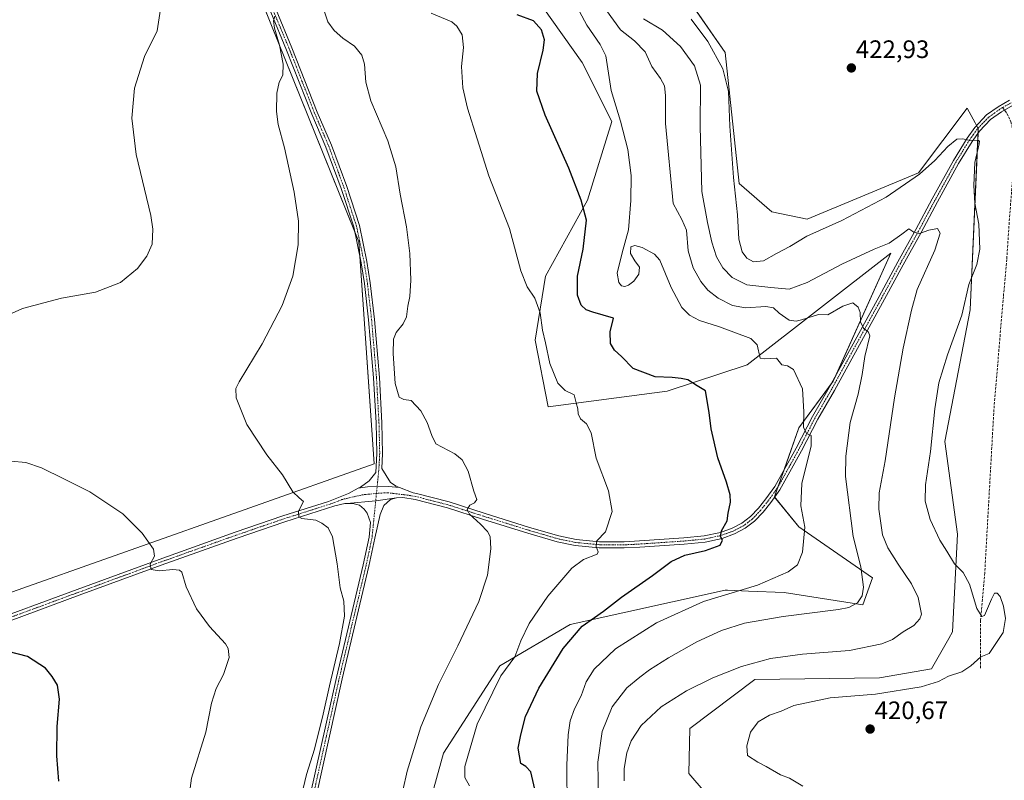
# Model space of a CAD drawing. Units: metres. Extents: x 604549 to 608022, y 4694516 to 4696881.
# Drawn here: x 604940 to 605330, y 4696177 to 4696479 of the extents above; entities that cross this region are included whole.
import ezdxf
from ezdxf.enums import TextEntityAlignment as Align

# ---------------------------------------------------------------- set-up
doc = ezdxf.new("R2010")
doc.units = ezdxf.units.M
doc.header["$MEASUREMENT"] = 0
doc.linetypes.add('TRAZO_Y_PUNTO', pattern=[1, 0.5, -0.25, 0, -0.25])
doc.linetypes.add('TRAZOSX2', pattern=[1.5, 1, -0.5])
for name, color, linetype, lineweight in [('Carátula', 7, 'Continuous', 5), ('Cultivos herbáceos CxS', 92, 'Continuous', 0), ('Curva de nivel maestra', 36, 'Continuous', 30), ('Curva de nivel normal', 36, 'Continuous', 0), ('Pastizal CxS', 92, 'Continuous', 0), ('Pista no pavimentada', 254, 'Continuous', 13), ('Pista no pavimentada Cxs', 254, 'Continuous', 0), ('Pista pavimentada eje', 135, 'TRAZO_Y_PUNTO', 0), ('Punto de cota en terreno', 7, 'Continuous', 0), ('Rótulo de punto de cota en terreno', 19, 'Continuous', 0), ('Senda', 19, 'TRAZOSX2', 0)]:
    doc.layers.add(name, color=color, linetype=linetype, lineweight=lineweight)
doc.styles.add('Arial', font='txt', dxfattribs={"height": 0.2})

# ---------------------------------------------------------------- blocks, each defined once
blk = doc.blocks.new('*U153')
at = {"layer": 'Pastizal CxS', "color": 92, "linetype": 'Continuous', "lineweight": 0}
for points in [[(605193.21, 4696503.69, 421.5), (605219.54, 4696465.64, 420.63), (605225.18, 4696413.69, 420.51), (605238.06, 4696402.45, 421.64), (605252.07, 4696399.48, 420.94), (605296.26, 4696417.92, 420.05), (605315.56, 4696443.61, 421.13), (605318.74, 4696437.71, 420.67), (605319.99, 4696435.39, 420.44), (605316.77, 4696363.61, 420.31), (605306.76, 4696311.38, 420.75), (605311.76, 4696274.62, 420.73), (605309.81, 4696235.86, 417.64), (605308.28, 4696233.16, 417.72), (605301.46, 4696221.16, 418.82), (605280.86, 4696217.64, 418.17), (605231.33, 4696216.91, 416.78), (605205.58, 4696197.48, 418.64), (605205.22, 4696179.69, 419.2), (605218.15, 4696164.64, 418.29)], [(605088.64, 4696118.26, 392.75), (605107.91, 4696187.77, 392.31), (605130.26, 4696222.4, 394.15), (605158.09, 4696238.73, 398.48), (605219.53, 4696252.39, 404.27), (605220.46, 4696252.35, 404.37), (605228.86, 4696252, 405.22), (605242.94, 4696251.41, 406.55), (605274.15, 4696246.53, 410.25), (605278.05, 4696257.26, 410.77), (605248.84, 4696277.5, 404.3), (605239.13, 4696289.42, 402.22), (605248.79, 4696316.78, 404.39), (605262.45, 4696335.32, 407.27), (605285.31, 4696386, 413.69), (605228.31, 4696341.72, 403.14), (605196.57, 4696331.34, 398.71), (605149.32, 4696325.14, 393.9), (605144.19, 4696351.52, 394.62), (605148.25, 4696376.99, 396.01), (605164.94, 4696407.08, 400.28), (605174.63, 4696438.35, 403.98), (605162.85, 4696461.67, 402.6), (605147.27, 4696483.67, 401.1)]]:
    blk.add_polyline3d(points, dxfattribs=at)
blk = doc.blocks.new('*U159')
at = {"layer": 'Cultivos herbáceos CxS', "color": 92, "linetype": 'Continuous', "lineweight": 0}
blk.add_polyline3d([(604924.7, 4696818.12, 379.89), (604964.5, 4696621.9, 374.84), (604990.57, 4696658.95, 376.7), (605009.78, 4696553.29, 379.54), (605011.59, 4696547.76, 379.78), (605018.97, 4696530.79, 381.46), (605025.06, 4696525.57, 382.21), (605027.23, 4696516.97, 382.87), (605033.27, 4696492.29, 383.8), (605074.26, 4696390.57, 387.48), (605080.33, 4696302.51, 388.01), (604784.27, 4696197.76, 366.51), (604712.92, 4696193.21, 363.23), (604652.19, 4696200.8, 361.05), (604617.27, 4696234.2, 360.16), (604566.5, 4696243.65, 359.08), (604558.4, 4696785.02, 362.9), (604581.66, 4696804.41, 363.77), (604607.23, 4696829.97, 365.07), (604926.6, 4696834.83, 380.72), (604926.08, 4696831.84, 380.58), (604924.7, 4696818.12, 379.89)], close=True, dxfattribs=at)
blk = doc.blocks.new('*U160')
at = {"layer": 'Cultivos herbáceos CxS', "color": 92, "linetype": 'Continuous', "lineweight": 0}
blk.add_polyline3d([(605218.15, 4696164.64, 418.29), (605205.22, 4696179.69, 419.2), (605205.58, 4696197.48, 418.64), (605231.33, 4696216.91, 416.78), (605280.86, 4696217.64, 418.17), (605301.46, 4696221.16, 418.82), (605308.28, 4696233.16, 417.72), (605309.81, 4696235.86, 417.64), (605311.76, 4696274.62, 420.73), (605306.76, 4696311.38, 420.75), (605316.77, 4696363.61, 420.31), (605319.99, 4696435.39, 420.44), (605318.74, 4696437.71, 420.67), (605315.56, 4696443.61, 421.13), (605296.26, 4696417.92, 420.05), (605252.07, 4696399.48, 420.94), (605238.06, 4696402.45, 421.64), (605225.18, 4696413.69, 420.51), (605219.54, 4696465.64, 420.63), (605193.21, 4696503.69, 421.5)], dxfattribs=at)
blk = doc.blocks.new('*U168')
at = {"layer": 'Curva de nivel normal', "color": 36, "linetype": 'Continuous', "lineweight": 0}
blk.add_polyline3d([(605172.56, 4696482.26, 410), (605178.04, 4696474.7, 410), (605183.59, 4696470.24, 410), (605187.83, 4696465.88, 410), (605190.46, 4696460.16, 410), (605193.87, 4696455.4, 410), (605195.53, 4696452.38, 410), (605195.96, 4696448.64, 410), (605195.96, 4696437.52, 410), (605198.91, 4696405.7, 410), (605202.45, 4696399.41, 410), (605204.28, 4696395.14, 410), (605204.97, 4696386.98, 410), (605206.89, 4696380.29, 410), (605209.88, 4696374.82, 410), (605212.66, 4696371.39, 410), (605216.82, 4696368.24, 410), (605222.47, 4696365.35, 410), (605227.63, 4696364.4, 410), (605235.67, 4696364.88, 410), (605238.73, 4696364.32, 410), (605240.95, 4696362.21, 410), (605244.92, 4696359.54, 410), (605247.75, 4696359.03, 410), (605249.91, 4696359.6, 410), (605256.58, 4696361.72, 410), (605260.37, 4696361.6, 410), (605266.29, 4696365.09, 410), (605270.25, 4696366.38, 410), (605272.35, 4696364.7, 410), (605273.1, 4696362.57, 410), (605273.25, 4696358.77, 410), (605274.51, 4696356.36, 410), (605276.48, 4696354.78, 410), (605276.96, 4696353.21, 410), (605275, 4696345.03, 410), (605273.97, 4696337.97, 410), (605272.37, 4696330.1, 410), (605269.23, 4696318.84, 410), (605267.44, 4696305.58, 410), (605267.3, 4696297.49, 410), (605270.38, 4696273.72, 410), (605273.37, 4696261.6, 410), (605274.46, 4696253.54, 410), (605273.99, 4696250.15, 410), (605272.07, 4696247.38, 410), (605268.7, 4696245.56, 410), (605264.56, 4696244.67, 410), (605242.54, 4696241.99, 410), (605227.32, 4696239.35, 410), (605218.11, 4696236.44, 410), (605208.3, 4696231.86, 410), (605197.15, 4696225.54, 410), (605189.51, 4696220.76, 410), (605185.78, 4696217.84, 410), (605180.51, 4696213.62, 410), (605174.79, 4696206.05, 410), (605170.82, 4696196.28, 410), (605169.12, 4696184.12, 410), (605169.38, 4696169.32, 410)], dxfattribs=at)
blk = doc.blocks.new('*U169')
at = {"layer": 'Curva de nivel normal', "color": 36, "linetype": 'Continuous', "lineweight": 0}
blk.add_polyline3d([(605052.15, 4696173.67, 385), (605053.44, 4696179.33, 385), (605056.63, 4696189.37, 385), (605060.17, 4696203.14, 385), (605062.57, 4696214.49, 385), (605066.57, 4696231.23, 385), (605068.58, 4696242.12, 385), (605068.37, 4696248.07, 385), (605066.85, 4696253.32, 385), (605065.64, 4696262.84, 385), (605063.75, 4696273.52, 385), (605062.06, 4696277.07, 385), (605059.58, 4696278.92, 385), (605057.23, 4696280.12, 385), (605051.62, 4696280.84, 385), (605050.52, 4696281.53, 385), (605050.35, 4696283.75, 385), (605052.25, 4696287.59, 385), (605050.6, 4696289, 385), (605048.14, 4696291.4, 385), (605044, 4696298.09, 385), (605037.81, 4696306.1, 385), (605029.83, 4696318.09, 385), (605025.55, 4696328.64, 385), (605025.46, 4696332.37, 385), (605026.79, 4696335, 385), (605035.86, 4696350.12, 385), (605043.9, 4696365.34, 385), (605048.14, 4696376.98, 385), (605050.17, 4696389.37, 385), (605050.3, 4696398.7, 385), (605048.63, 4696410.29, 385), (605044.75, 4696427.81, 385), (605042.25, 4696437.11, 385), (605041.59, 4696442.26, 385), (605041.72, 4696449.46, 385), (605042.62, 4696453.95, 385), (605044.12, 4696456.61, 385), (605044.28, 4696461.02, 385), (605042.73, 4696468.56, 385), (605040.76, 4696475.3, 385), (605040.37, 4696478.26, 385), (605040.98, 4696480.09, 385)], dxfattribs=at)
blk = doc.blocks.new('*U173')
at = {"layer": 'Curva de nivel normal', "color": 36, "linetype": 'Continuous', "lineweight": 0}
for points in [[(605006.92, 4696170.84, 380), (605007.89, 4696177.79, 380), (605013.51, 4696196, 380), (605015.79, 4696207.5, 380), (605017.66, 4696213.36, 380), (605020.53, 4696218.94, 380), (605022.82, 4696225.7, 380), (605022.45, 4696229.22, 380), (605021.31, 4696231.04, 380), (605014.95, 4696237.92, 380), (605009.86, 4696244.97, 380), (605005.76, 4696253.67, 380), (605004.02, 4696259.48, 380), (605003.17, 4696260.28, 380), (605000.47, 4696260.6, 380), (604995.02, 4696260.06, 380), (604991.84, 4696260.57, 380), (604991.46, 4696262.65, 380), (604993.23, 4696265.86, 380), (604992.81, 4696268.62, 380), (604988.26, 4696275, 380), (604980.58, 4696282.62, 380), (604967.54, 4696291.34, 380), (604957.21, 4696296.51, 380), (604948.32, 4696300.88, 380), (604942.15, 4696303.05, 380), (604936.19, 4696303.57, 380)], [(604925.2, 4696357.09, 380), (604940.86, 4696364.14, 380), (604956.31, 4696368.18, 380), (604969.75, 4696370.62, 380), (604979.71, 4696374.48, 380), (604986.41, 4696380.03, 380), (604990.18, 4696384.85, 380), (604992.24, 4696389.66, 380), (604992.53, 4696395.59, 380), (604991.71, 4696401.01, 380), (604985.96, 4696425.15, 380), (604984.14, 4696439.62, 380), (604985.28, 4696451.52, 380), (604989.23, 4696464.1, 380), (604994.29, 4696474.27, 380), (604998.91, 4696504.44, 380)]]:
    blk.add_polyline3d(points, dxfattribs=at)
blk = doc.blocks.new('*U177')
at = {"layer": 'Curva de nivel normal', "color": 36, "linetype": 'Continuous', "lineweight": 0}
blk.add_polyline3d([(605187.17, 4696479.02, 415), (605194.78, 4696474.51, 415), (605201.87, 4696467.99, 415), (605207.39, 4696460.34, 415), (605209.84, 4696452.73, 415), (605209.71, 4696436.36, 415), (605210.3, 4696410.47, 415), (605212.52, 4696398.26, 415), (605214.25, 4696390.48, 415), (605216.12, 4696384.59, 415), (605218.64, 4696380.29, 415), (605222.39, 4696376.42, 415), (605228.18, 4696373.51, 415), (605237.64, 4696372.45, 415), (605244.93, 4696371.73, 415), (605252.15, 4696374.38, 415), (605265.92, 4696381.72, 415), (605278.67, 4696387.69, 415), (605284.7, 4696390.07, 415), (605289.73, 4696393.62, 415), (605292.48, 4696395.66, 415), (605294.4, 4696394.44, 415), (605296.7, 4696393.88, 415), (605300.38, 4696395.16, 415), (605303.88, 4696395.79, 415), (605304.84, 4696393.96, 415), (605302.78, 4696387.29, 415), (605295.78, 4696371.6, 415), (605293.46, 4696363.51, 415), (605290.17, 4696348.36, 415), (605286.73, 4696328.67, 415), (605283.02, 4696303.73, 415), (605280.7, 4696290.98, 415), (605280.6, 4696284.56, 415), (605282.04, 4696274.31, 415), (605284.15, 4696269.18, 415), (605288.27, 4696262.76, 415), (605293.47, 4696254.86, 415), (605296.18, 4696249.44, 415), (605297.42, 4696242.86, 415), (605296.81, 4696241.01, 415), (605294.39, 4696238.33, 415), (605290.23, 4696235.91, 415), (605286.01, 4696232.86, 415), (605281.7, 4696231.08, 415), (605268.91, 4696228.46, 415), (605250.26, 4696226.96, 415), (605237.54, 4696225.31, 415), (605226.08, 4696222.09, 415), (605214.67, 4696217.58, 415), (605204.31, 4696212.44, 415), (605194.23, 4696206.06, 415), (605186.23, 4696198.66, 415), (605182.32, 4696192.66, 415), (605180.6, 4696187.82, 415), (605179.58, 4696181.64, 415), (605179.57, 4696176.78, 415)], dxfattribs=at)
blk = doc.blocks.new('*U184')
at = {"layer": 'Curva de nivel normal', "color": 36, "linetype": 'Continuous', "lineweight": 0}
blk.add_polyline3d([(605161.79, 4696481.89, 405), (605164.7, 4696476.49, 405), (605170.04, 4696468.88, 405), (605172.31, 4696464.28, 405), (605174.32, 4696450.61, 405), (605178.1, 4696438.43, 405), (605181.02, 4696427.23, 405), (605182.28, 4696416.84, 405), (605182.12, 4696406.98, 405), (605181.27, 4696395.37, 405), (605178.7, 4696386.23, 405), (605176.8, 4696378.06, 405), (605177.37, 4696374.38, 405), (605178.49, 4696373.08, 405), (605179.72, 4696372.87, 405), (605181.22, 4696373.35, 405), (605183.29, 4696374.99, 405), (605185.36, 4696377.76, 405), (605185.6, 4696380.54, 405), (605183.79, 4696383.08, 405), (605182.07, 4696385.9, 405), (605182.17, 4696388.6, 405), (605183.79, 4696389.07, 405), (605186.62, 4696388.31, 405), (605191.49, 4696385.72, 405), (605193.68, 4696383.33, 405), (605198.14, 4696372.38, 405), (605202.43, 4696364.53, 405), (605205.48, 4696361.48, 405), (605209.34, 4696359.34, 405), (605217.29, 4696356.85, 405), (605229.74, 4696352.26, 405), (605232.26, 4696349.75, 405), (605233.49, 4696344.44, 405), (605235.25, 4696344.12, 405), (605239.98, 4696344.36, 405), (605242.09, 4696341.76, 405), (605244.33, 4696341.39, 405), (605246.68, 4696339.97, 405), (605250.24, 4696332.3, 405), (605250.74, 4696323.17, 405), (605250.7, 4696317.09, 405), (605251.8, 4696314.58, 405), (605253.75, 4696313.8, 405), (605253.73, 4696309.57, 405), (605249.94, 4696294.72, 405), (605249.55, 4696285.9, 405), (605251.18, 4696277.32, 405), (605250.3, 4696267.52, 405), (605248.34, 4696262.47, 405), (605244.61, 4696259.61, 405), (605232.42, 4696254.32, 405), (605211.01, 4696247.9, 405), (605192.28, 4696239.39, 405), (605176.12, 4696229.17, 405), (605167.64, 4696221.07, 405), (605164.5, 4696216.04, 405), (605162.43, 4696210.52, 405), (605159.76, 4696205.38, 405), (605158.1, 4696200.51, 405), (605157.26, 4696195.04, 405), (605156.78, 4696182.91, 405), (605156.9, 4696165.84, 405)], dxfattribs=at)
blk = doc.blocks.new('*U185')
at = {"layer": 'Curva de nivel normal', "color": 36, "linetype": 'Continuous', "lineweight": 0}
blk.add_polyline3d([(605206.04, 4696478.83, 420), (605212.71, 4696470.06, 420), (605218.72, 4696459.14, 420), (605220.9, 4696450.15, 420), (605221.4, 4696436.42, 420), (605222.9, 4696416.02, 420), (605224.48, 4696401.3, 420), (605225.03, 4696391.61, 420), (605226.33, 4696386.58, 420), (605228.19, 4696384.1, 420), (605230.8, 4696382.67, 420), (605234.83, 4696382.98, 420), (605239.99, 4696385.96, 420), (605245.24, 4696388.67, 420), (605251.99, 4696392.8, 420), (605265.89, 4696398.97, 420), (605283.5, 4696408.21, 420), (605296.72, 4696417.46, 420), (605302.79, 4696422.8, 420), (605307.96, 4696428.37, 420), (605311.54, 4696431.26, 420), (605313.88, 4696431.46, 420), (605316.7, 4696430.75, 420), (605319.79, 4696430.92, 420), (605320.48, 4696430.43, 420), (605320.3, 4696429.37, 420), (605318.66, 4696422.02, 420), (605318.22, 4696412.94, 420), (605318.66, 4696405.9, 420), (605320.27, 4696397.61, 420), (605320.63, 4696387.62, 420), (605319.39, 4696381.62, 420), (605316.3, 4696373.66, 420), (605313.52, 4696361.43, 420), (605307.82, 4696345.67, 420), (605304.36, 4696334.63, 420), (605302.78, 4696324.3, 420), (605301.08, 4696307.34, 420), (605299.05, 4696294.12, 420), (605298.97, 4696287.74, 420), (605300.9, 4696280.37, 420), (605304.76, 4696272.28, 420), (605307.48, 4696267.79, 420), (605310.5, 4696262.82, 420), (605314.03, 4696259.4, 420), (605316.58, 4696254.72, 420), (605319.47, 4696245.06, 420), (605321.43, 4696241.95, 420), (605322.43, 4696242.36, 420), (605325.21, 4696248.8, 420), (605326.42, 4696251.23, 420), (605327.47, 4696251.25, 420), (605328.65, 4696249.84, 420), (605330.06, 4696246.1, 420), (605330.85, 4696241.1, 420), (605329.89, 4696235.6, 420), (605324.36, 4696227.25, 420), (605320.98, 4696225.9, 420), (605316.99, 4696222.42, 420), (605313.44, 4696220.03, 420), (605308.21, 4696218.24, 420), (605304.26, 4696216.15, 420), (605297.37, 4696214.09, 420), (605279.16, 4696211.16, 420), (605261.2, 4696209.7, 420), (605246.84, 4696206.66, 420), (605241.82, 4696204.43, 420), (605237.13, 4696202.74, 420), (605232.66, 4696200.1, 420), (605229.67, 4696196, 420), (605228.18, 4696190.63, 420), (605228.5, 4696186.78, 420), (605232.51, 4696184.13, 420), (605235.89, 4696182.44, 420), (605241.54, 4696179.15, 420), (605245.17, 4696177.78, 420), (605250.41, 4696174.7, 420)], dxfattribs=at)
blk = doc.blocks.new('*U188')
at = {"layer": 'Curva de nivel normal', "color": 36, "linetype": 'Continuous', "lineweight": 0}
blk.add_polyline3d([(605118.12, 4696174.81, 395), (605116.3, 4696178.02, 395), (605116.26, 4696182.5, 395), (605121.25, 4696199.18, 395), (605130.61, 4696218.37, 395), (605136.08, 4696225.99, 395), (605138.59, 4696232.32, 395), (605141.8, 4696239.21, 395), (605149.17, 4696250.02, 395), (605158.73, 4696261.07, 395), (605163.42, 4696264.5, 395), (605168.76, 4696266.6, 395), (605169.18, 4696267.59, 395), (605168.4, 4696269.64, 395), (605168.67, 4696271.93, 395), (605172.16, 4696275.56, 395), (605174.74, 4696283.64, 395), (605173.27, 4696291.82, 395), (605168.41, 4696304.68, 395), (605166.4, 4696314.82, 395), (605164.63, 4696318.31, 395), (605162.13, 4696320.31, 395), (605161.27, 4696322.31, 395), (605161.2, 4696324.3, 395), (605160.46, 4696326.63, 395), (605159.73, 4696329.84, 395), (605156.11, 4696331.63, 395), (605153.18, 4696334.55, 395), (605150.01, 4696342.33, 395), (605148.34, 4696350.44, 395), (605147.07, 4696355.54, 395), (605146.15, 4696362.35, 395), (605144.13, 4696368.27, 395), (605141.06, 4696372.67, 395), (605138.54, 4696379.1, 395), (605134, 4696395.9, 395), (605125.84, 4696416.72, 395), (605121.21, 4696431.43, 395), (605117.37, 4696443.58, 395), (605115.53, 4696451.69, 395), (605115.03, 4696460.12, 395), (605115.77, 4696467.61, 395), (605115.29, 4696472.6, 395), (605113.16, 4696476.15, 395), (605111.18, 4696477.81, 395), (605102.9, 4696481.3, 395)], dxfattribs=at)
blk = doc.blocks.new('*U189')
at = {"layer": 'Curva de nivel normal', "color": 36, "linetype": 'Continuous', "lineweight": 0}
blk.add_polyline3d([(605060.46, 4696482.21, 390), (605061.96, 4696477.86, 390), (605064.5, 4696474.34, 390), (605067.94, 4696471.36, 390), (605072.58, 4696468.14, 390), (605075.46, 4696464.61, 390), (605076.5, 4696461.03, 390), (605076.99, 4696453.83, 390), (605079.08, 4696446.52, 390), (605085.77, 4696430.59, 390), (605088.89, 4696420.34, 390), (605090.59, 4696409.47, 390), (605093.23, 4696396.44, 390), (605094.52, 4696385.97, 390), (605094.87, 4696375.36, 390), (605094.48, 4696368.93, 390), (605093.68, 4696365.08, 390), (605093.23, 4696360.82, 390), (605091.9, 4696357.97, 390), (605089.02, 4696354.63, 390), (605088.06, 4696351.97, 390), (605087.87, 4696346.3, 390), (605088.62, 4696334.3, 390), (605090.32, 4696328.88, 390), (605092.1, 4696328, 390), (605095, 4696327.56, 390), (605098.89, 4696323.46, 390), (605101.37, 4696318.94, 390), (605103.16, 4696313.68, 390), (605104.87, 4696310.43, 390), (605112.4, 4696306.51, 390), (605115.19, 4696304.14, 390), (605117.62, 4696299.55, 390), (605119.93, 4696291.64, 390), (605121.09, 4696288.41, 390), (605120.2, 4696287.04, 390), (605118.3, 4696286.08, 390), (605117.24, 4696284.44, 390), (605118.12, 4696282.48, 390), (605122.46, 4696278.62, 390), (605125.24, 4696275.67, 390), (605126.33, 4696273.66, 390), (605126.56, 4696268.78, 390), (605125.3, 4696258.34, 390), (605121.86, 4696247.93, 390), (605113.51, 4696230.3, 390), (605105.8, 4696215.02, 390), (605098.91, 4696198.23, 390), (605093.45, 4696180.55, 390), (605089.93, 4696165.22, 390)], dxfattribs=at)
blk = doc.blocks.new('*U190')
at = {"layer": 'Curva de nivel maestra', "color": 36, "linetype": 'Continuous', "lineweight": 30}
blk.add_polyline3d([(605144.04, 4696173.47, 400), (605142.52, 4696180.29, 400), (605140.56, 4696182.38, 400), (605138.54, 4696183.69, 400), (605137.51, 4696189.68, 400), (605138.49, 4696194.98, 400), (605140.43, 4696202.29, 400), (605145.65, 4696213.5, 400), (605155.36, 4696229.29, 400), (605162.91, 4696238.16, 400), (605171.38, 4696244.04, 400), (605178.4, 4696249.65, 400), (605190.72, 4696258.21, 400), (605198.11, 4696263.78, 400), (605203.62, 4696266.27, 400), (605211.82, 4696268.11, 400), (605217.63, 4696270.27, 400), (605218.5, 4696272.19, 400), (605217.76, 4696273.64, 400), (605218.07, 4696275.88, 400), (605220.39, 4696279.84, 400), (605220.83, 4696282.97, 400), (605221.64, 4696287.24, 400), (605221.6, 4696290.16, 400), (605220.08, 4696295.21, 400), (605216.63, 4696304.86, 400), (605214.08, 4696316.34, 400), (605213.28, 4696322.87, 400), (605211.76, 4696331.42, 400), (605208.42, 4696333.45, 400), (605204.81, 4696335.82, 400), (605202.19, 4696336.4, 400), (605198.53, 4696336.77, 400), (605191.83, 4696337.07, 400), (605183.11, 4696340.25, 400), (605178.5, 4696345.02, 400), (605175.74, 4696347.55, 400), (605174.12, 4696350.21, 400), (605173.96, 4696354.82, 400), (605175.27, 4696360.3, 400), (605167.06, 4696362.66, 400), (605164.39, 4696363.56, 400), (605162.46, 4696365.38, 400), (605161.01, 4696369.35, 400), (605161.04, 4696376.87, 400), (605163.27, 4696387.67, 400), (605164.52, 4696399.14, 400), (605162.42, 4696407.08, 400), (605157.58, 4696419.8, 400), (605148.18, 4696440.74, 400), (605144.84, 4696450.28, 400), (605145.08, 4696457.28, 400), (605147.37, 4696466.61, 400), (605147.85, 4696470.7, 400), (605146.72, 4696474.68, 400), (605143.58, 4696478.25, 400), (605137.09, 4696480.6, 400)], dxfattribs=at)
blk = doc.blocks.new('*U196')
at = {"layer": 'Curva de nivel maestra', "color": 36, "linetype": 'Continuous', "lineweight": 30}
blk.add_polyline3d([(604955.19, 4696176.66, 375), (604954.39, 4696186.66, 375), (604954.64, 4696198.33, 375), (604955.49, 4696209.1, 375), (604954.77, 4696214.72, 375), (604952.66, 4696218.08, 375), (604949.97, 4696221.49, 375), (604942.85, 4696226.01, 375), (604935.18, 4696228.09, 375)], dxfattribs=at)
blk = doc.blocks.new('5PATER')
at = {"layer": 'Carátula', "linetype": 'Continuous', "lineweight": 5}
h = blk.add_hatch(color=250, dxfattribs=at)
edge = h.paths.add_edge_path()
edge.add_ellipse((0, 0.01), major_axis=(-1.33, -1.34), ratio=0.999422, start_angle=0, end_angle=360)

msp = doc.modelspace()

# ---------------------------------------------------------------- linework, layer by layer
at = {"layer": 'Cultivos herbáceos CxS', "color": 92, "linetype": 'Continuous', "lineweight": 0}
for points in [[(604784.27, 4696197.76, 366.51), (605080.33, 4696302.51, 388.01), (605074.26, 4696390.57, 387.48), (605033.27, 4696492.29, 383.8), (605027.23, 4696516.97, 382.87), (605025.06, 4696525.57, 382.21), (605018.97, 4696530.79, 381.46), (605011.59, 4696547.76, 379.78), (605009.78, 4696553.29, 379.54), (604990.57, 4696658.95, 376.7), (604964.5, 4696621.9, 374.84), (604924.7, 4696818.12, 379.89)], [(604784.27, 4696197.76, 366.51), (605080.33, 4696302.51, 388.01), (605074.65, 4696384.87, 387.59), (605074.26, 4696390.57, 387.48), (605072.56, 4696394.78, 387.34), (605033.27, 4696492.29, 383.8), (605030.7, 4696502.78, 383.53), (605028.87, 4696510.26, 383.03), (605027.23, 4696516.97, 382.87), (605026.37, 4696520.39, 382.59), (605025.06, 4696525.57, 382.21), (605024.47, 4696526.08, 382.16), (605022.75, 4696527.55, 382.04), (605021.14, 4696528.94, 381.88), (605018.97, 4696530.79, 381.46), (605011.59, 4696547.76, 379.78), (605009.78, 4696553.29, 379.54), (604990.57, 4696658.95, 376.7), (604964.5, 4696621.9, 374.84), (604962.88, 4696629.85, 374.39), (604924.7, 4696818.12, 379.89)], [(604784.27, 4696197.76, 366.51), (605080.33, 4696302.51, 388.01), (605074.65, 4696384.87, 387.59), (605074.26, 4696390.57, 387.48), (605072.56, 4696394.78, 387.34), (605033.27, 4696492.29, 383.8), (605030.7, 4696502.78, 383.53), (605028.87, 4696510.26, 383.03), (605027.23, 4696516.97, 382.87), (605026.37, 4696520.39, 382.59), (605025.06, 4696525.57, 382.21), (605024.47, 4696526.08, 382.16), (605022.75, 4696527.55, 382.04), (605021.14, 4696528.94, 381.88), (605018.97, 4696530.79, 381.46), (605011.59, 4696547.76, 379.78), (605009.78, 4696553.29, 379.54), (604990.57, 4696658.95, 376.7), (604964.5, 4696621.9, 374.84), (604962.88, 4696629.85, 374.39), (604924.7, 4696818.12, 379.89)], [(605193.2, 4696503.69, 421.5), (605219.54, 4696465.64, 420.63), (605225.18, 4696413.69, 420.51), (605238.06, 4696402.45, 421.64), (605252.07, 4696399.48, 420.94), (605296.26, 4696417.92, 420.05), (605315.56, 4696443.61, 421.13), (605318.74, 4696437.71, 420.67), (605319.28, 4696436.7, 420.58), (605319.89, 4696435.57, 420.46), (605319.99, 4696435.39, 420.44), (605319.91, 4696433.63, 420.2), (605316.77, 4696363.61, 420.31), (605306.76, 4696311.38, 420.75), (605311.76, 4696274.62, 420.73), (605309.8, 4696235.86, 417.64), (605308.28, 4696233.16, 417.72), (605301.46, 4696221.16, 418.82), (605280.86, 4696217.65, 418.17), (605231.33, 4696216.91, 416.78), (605205.58, 4696197.48, 418.64), (605205.22, 4696179.69, 419.2), (605218.15, 4696164.64, 418.29)], [(605147.27, 4696483.67, 401.1), (605162.85, 4696461.67, 402.6), (605174.63, 4696438.35, 403.98), (605164.94, 4696407.08, 400.28), (605148.25, 4696376.99, 396.01), (605144.19, 4696351.52, 394.62), (605149.32, 4696325.14, 393.9), (605196.57, 4696331.34, 398.71), (605228.31, 4696341.72, 403.14), (605285.31, 4696386, 413.69), (605262.45, 4696335.32, 407.27), (605248.79, 4696316.78, 404.39), (605239.13, 4696289.42, 402.22), (605248.84, 4696277.5, 404.3), (605278.05, 4696257.26, 410.77), (605274.15, 4696246.53, 410.25), (605242.94, 4696251.41, 406.55), (605228.86, 4696252, 405.22), (605220.46, 4696252.35, 404.37), (605219.53, 4696252.39, 404.27), (605158.09, 4696238.73, 398.48), (605130.26, 4696222.4, 394.15), (605107.91, 4696187.77, 392.31), (605088.64, 4696118.26, 392.75)], [(605147.27, 4696483.67, 401.1), (605162.85, 4696461.67, 402.6), (605174.63, 4696438.35, 403.98), (605164.94, 4696407.08, 400.28), (605148.25, 4696376.99, 396.01), (605144.18, 4696351.52, 394.62), (605149.32, 4696325.14, 393.9), (605196.57, 4696331.34, 398.71), (605228.31, 4696341.72, 403.14), (605285.31, 4696386.01, 413.69), (605263.58, 4696337.83, 407.5), (605262.45, 4696335.32, 407.27), (605261.5, 4696334.03, 407.16), (605248.79, 4696316.78, 404.39), (605242.93, 4696300.18, 403.1), (605240.5, 4696293.3, 402.56), (605239.13, 4696289.42, 402.22), (605239.22, 4696289.32, 402.22), (605248.84, 4696277.5, 404.3), (605278.05, 4696257.26, 410.77), (605274.15, 4696246.53, 410.25), (605242.94, 4696251.41, 406.55), (605228.86, 4696252, 405.22), (605220.46, 4696252.35, 404.37), (605219.53, 4696252.39, 404.27), (605158.09, 4696238.73, 398.48), (605130.26, 4696222.4, 394.15), (605107.91, 4696187.77, 392.31), (605088.64, 4696118.26, 392.75)]]:
    msp.add_polyline3d(points, dxfattribs=at)
at = {"layer": 'Pastizal CxS', "color": 92, "linetype": 'Continuous', "lineweight": 0}
for points in [[(605193.2, 4696503.69, 421.5), (605219.54, 4696465.64, 420.63), (605225.18, 4696413.69, 420.51), (605238.06, 4696402.45, 421.64), (605252.07, 4696399.48, 420.94), (605296.26, 4696417.92, 420.05), (605315.56, 4696443.61, 421.13), (605318.74, 4696437.71, 420.67), (605319.28, 4696436.7, 420.58), (605319.89, 4696435.57, 420.46), (605319.99, 4696435.39, 420.44), (605319.91, 4696433.63, 420.2), (605316.77, 4696363.61, 420.31), (605306.76, 4696311.38, 420.75), (605311.76, 4696274.62, 420.73), (605309.8, 4696235.86, 417.64), (605308.28, 4696233.16, 417.72), (605301.46, 4696221.16, 418.82), (605280.86, 4696217.65, 418.17), (605231.33, 4696216.91, 416.78), (605205.58, 4696197.48, 418.64), (605205.22, 4696179.69, 419.2), (605218.15, 4696164.64, 418.29)], [(605147.27, 4696483.67, 401.1), (605162.85, 4696461.67, 402.6), (605174.63, 4696438.35, 403.98), (605164.94, 4696407.08, 400.28), (605148.25, 4696376.99, 396.01), (605144.18, 4696351.52, 394.62), (605149.32, 4696325.14, 393.9), (605196.57, 4696331.34, 398.71), (605228.31, 4696341.72, 403.14), (605285.31, 4696386.01, 413.69), (605263.58, 4696337.83, 407.5), (605262.45, 4696335.32, 407.27), (605261.5, 4696334.03, 407.16), (605248.79, 4696316.78, 404.39), (605242.93, 4696300.18, 403.1), (605240.5, 4696293.3, 402.56), (605239.13, 4696289.42, 402.22), (605239.22, 4696289.32, 402.22), (605248.84, 4696277.5, 404.3), (605278.05, 4696257.26, 410.77), (605274.15, 4696246.53, 410.25), (605242.94, 4696251.41, 406.55), (605228.86, 4696252, 405.22), (605220.46, 4696252.35, 404.37), (605219.53, 4696252.39, 404.27), (605158.09, 4696238.73, 398.48), (605130.26, 4696222.4, 394.15), (605107.91, 4696187.77, 392.31), (605088.64, 4696118.26, 392.75)]]:
    msp.add_polyline3d(points, dxfattribs=at)
at = {"layer": 'Pista no pavimentada', "color": 254, "linetype": 'Continuous', "lineweight": 13}
for points in [[(605073.96, 4696292.8, 387.09), (605074.87, 4696293.29, 387.22), (605078.42, 4696295.73, 387.56), (605080.96, 4696299, 387.95), (605081.38, 4696306.58, 388.22), (605081.08, 4696318.71, 388.57), (605080.09, 4696336.63, 388.81), (605078.15, 4696359.58, 388.25), (605076.5, 4696374.03, 388.08), (605075.2, 4696382.27, 387.71), (605072.21, 4696396.44, 387.33), (605067.27, 4696411.69, 386.93), (605061.23, 4696428.1, 386.64), (605055.63, 4696441.13, 386.26), (605045.58, 4696466.64, 385.33), (605039.3, 4696481.63, 384.67)], [(605041.45, 4696482.52, 384.9), (605047.74, 4696467.51, 385.5), (605057.79, 4696442.02, 386.36), (605063.39, 4696428.96, 386.77), (605069.47, 4696412.45, 387.04), (605074.47, 4696397.04, 387.45), (605077.49, 4696382.69, 387.98), (605078.81, 4696374.34, 388.04), (605080.47, 4696359.81, 388.41), (605082.42, 4696336.79, 388.92), (605083.41, 4696318.8, 388.56), (605083.71, 4696306.55, 388.15), (605083.38, 4696300.61, 387.89), (605086.78, 4696295.05, 387.86), (605089.01, 4696293.65, 388.06), (605090.42, 4696293.09, 388.07)], [(605090.42, 4696293.09, 388.07), (605095.8, 4696290.95, 388.33), (605097.12, 4696290.73, 388.41), (605110.09, 4696287.36, 389.21), (605124.04, 4696282.92, 390.32), (605142.01, 4696277.29, 391.95), (605153.57, 4696273.93, 393.33), (605160.41, 4696272.51, 394), (605169.74, 4696271.61, 394.79), (605179.46, 4696271.58, 395.82), (605185.55, 4696271.89, 396.41), (605203.16, 4696273.08, 398.43), (605211.24, 4696273.88, 399.28), (605217.68, 4696275.25, 399.8), (605222.33, 4696276.96, 400.26), (605226.25, 4696278.98, 400.75), (605229.62, 4696281.54, 401), (605232.77, 4696284.94, 401.43), (605235.71, 4696288.59, 401.95), (605239.24, 4696293.54, 402.38), (605247.7, 4696308.77, 404.05), (605254.19, 4696321.33, 405.38), (605260.84, 4696332.83, 406.93), (605280.62, 4696368.93, 411.38), (605288.06, 4696382.57, 413.21), (605295.19, 4696395.39, 415.02), (605301.7, 4696407.55, 416.58), (605310.11, 4696422.88, 418.66), (605315.58, 4696431.71, 419.96), (605318.58, 4696435.96, 420.46), (605323.3, 4696440.89, 421.13), (605327.85, 4696444.15, 421.67), (605332.44, 4696446.77, 421.99)], [(605333.57, 4696444.61, 421.83), (605329.17, 4696442.1, 421.51), (605324.9, 4696439.05, 420.96), (605320.46, 4696434.41, 420.31), (605317.6, 4696430.37, 419.99), (605312.21, 4696421.66, 418.67), (605303.83, 4696406.39, 416.45), (605297.33, 4696394.23, 414.88), (605290.19, 4696381.4, 413.08), (605282.75, 4696367.77, 411.44), (605262.96, 4696331.64, 407.11), (605256.33, 4696320.16, 405.61), (605249.85, 4696307.62, 404.13), (605241.3, 4696292.24, 402.59), (605237.65, 4696287.12, 402.07), (605234.61, 4696283.35, 401.56), (605231.26, 4696279.73, 401.08), (605227.56, 4696276.92, 400.74), (605223.31, 4696274.73, 400.26), (605218.35, 4696272.91, 399.99), (605211.62, 4696271.48, 399.33), (605203.37, 4696270.65, 398.4), (605185.7, 4696269.46, 396.51), (605179.51, 4696269.15, 395.96), (605169.62, 4696269.18, 394.84), (605160.05, 4696270.11, 393.82), (605152.98, 4696271.57, 393.23), (605141.31, 4696274.97, 391.78), (605123.31, 4696280.6, 390.09), (605109.41, 4696285.03, 389.06), (605096.62, 4696288.35, 388.39), (605091.71, 4696289.16, 388.12), (605089.25, 4696289.05, 387.98)], [(605073.96, 4696292.8, 387.09), (605077.74, 4696293.37, 387.55), (605081.54, 4696293.64, 387.83), (605085.99, 4696293.57, 388.01), (605090.42, 4696293.09, 388.07)], [(605073.96, 4696292.8, 387.09), (605077.74, 4696293.37, 387.55), (605081.54, 4696293.64, 387.83), (605085.99, 4696293.57, 388.01), (605090.42, 4696293.09, 388.07)], [(604923.61, 4696238.32, 375.48), (604962.53, 4696252.63, 377.73), (604995.05, 4696264.61, 380.18), (605025.25, 4696275.35, 382.51), (605044.16, 4696281.85, 384.11), (605062.22, 4696287.6, 385.98), (605070.1, 4696290.72, 386.73), (605073.96, 4696292.8, 387.09)], [(605089.25, 4696289.05, 387.98), (605086.79, 4696288.36, 387.8), (605084.16, 4696285.99, 387.42), (605082.74, 4696282.46, 387.15), (605080.64, 4696273.03, 386.46), (605078.26, 4696261.87, 386.15), (605067.61, 4696217.18, 385.4), (605057.28, 4696170.52, 385.9)], [(605069.44, 4696286.81, 386.64), (605080.96, 4696287.88, 387.49), (605089.25, 4696289.05, 387.98)], [(605069.44, 4696286.81, 386.64), (605080.96, 4696287.88, 387.49), (605089.25, 4696289.05, 387.98)], [(605069.44, 4696286.81, 386.64), (605068.66, 4696286.8, 386.58), (605064.76, 4696285.86, 386.16), (605044.92, 4696279.54, 384.22), (605026.05, 4696273.06, 382.6), (604995.87, 4696262.33, 380.11), (604963.37, 4696250.35, 377.64), (604924.47, 4696236.05, 375.27)], [(605055, 4696171.03, 385.59), (605065.34, 4696217.7, 385.21), (605075.99, 4696262.39, 386.17), (605078.33, 4696273.39, 386.28), (605078.91, 4696279.18, 386.72), (605077.55, 4696282.97, 386.92), (605076.33, 4696284.55, 386.95), (605074.58, 4696286.07, 386.93), (605071.83, 4696286.82, 386.81), (605069.44, 4696286.81, 386.64)]]:
    msp.add_polyline3d(points, dxfattribs=at)
at = {"layer": 'Pista no pavimentada Cxs', "color": 254, "linetype": 'Continuous', "lineweight": 0}
for points in [[(605041.45, 4696482.52, 384.9), (605047.74, 4696467.51, 385.5), (605057.79, 4696442.02, 386.36), (605063.39, 4696428.96, 386.77), (605069.47, 4696412.45, 387.04), (605074.47, 4696397.04, 387.45), (605077.49, 4696382.69, 387.98), (605078.81, 4696374.34, 388.04), (605080.47, 4696359.81, 388.41), (605082.42, 4696336.79, 388.92), (605083.41, 4696318.8, 388.56), (605083.71, 4696306.55, 388.15), (605083.38, 4696300.61, 387.89), (605086.78, 4696295.05, 387.86), (605089.01, 4696293.65, 388.06), (605090.42, 4696293.09, 388.07), (605090.42, 4696293.09, 388.07), (605085.99, 4696293.57, 388.01), (605081.54, 4696293.64, 387.83), (605077.74, 4696293.37, 387.55), (605073.96, 4696292.8, 387.09), (605074.87, 4696293.29, 387.22), (605078.42, 4696295.73, 387.56), (605080.96, 4696299, 387.95), (605081.38, 4696306.58, 388.22), (605081.08, 4696318.71, 388.57), (605080.09, 4696336.63, 388.81), (605078.15, 4696359.58, 388.25), (605076.5, 4696374.03, 388.08), (605075.2, 4696382.27, 387.71), (605072.21, 4696396.44, 387.33), (605067.27, 4696411.69, 386.93), (605061.23, 4696428.1, 386.64), (605055.63, 4696441.13, 386.26), (605045.58, 4696466.64, 385.33), (605039.3, 4696481.63, 384.67)], [(604923.61, 4696238.32, 375.48), (604962.53, 4696252.63, 377.73), (604995.05, 4696264.61, 380.18), (605025.25, 4696275.35, 382.51), (605044.16, 4696281.85, 384.11), (605062.22, 4696287.6, 385.98), (605070.1, 4696290.72, 386.73), (605073.96, 4696292.8, 387.09), (605077.74, 4696293.37, 387.55), (605081.54, 4696293.64, 387.83), (605085.99, 4696293.57, 388.01), (605090.42, 4696293.09, 388.07), (605095.8, 4696290.95, 388.33), (605097.12, 4696290.73, 388.41), (605110.09, 4696287.36, 389.21), (605124.04, 4696282.92, 390.32), (605142.01, 4696277.29, 391.95), (605153.57, 4696273.93, 393.33), (605160.41, 4696272.51, 394), (605169.74, 4696271.61, 394.79), (605179.46, 4696271.58, 395.82), (605185.55, 4696271.89, 396.41), (605203.16, 4696273.08, 398.43), (605211.24, 4696273.88, 399.28), (605217.68, 4696275.25, 399.8), (605222.33, 4696276.96, 400.26), (605226.25, 4696278.98, 400.75), (605229.62, 4696281.54, 401), (605232.77, 4696284.94, 401.43), (605235.71, 4696288.59, 401.95), (605239.24, 4696293.54, 402.38), (605247.7, 4696308.77, 404.05), (605254.19, 4696321.33, 405.38), (605260.84, 4696332.83, 406.93), (605280.62, 4696368.93, 411.38), (605288.06, 4696382.57, 413.21), (605295.19, 4696395.39, 415.02), (605301.7, 4696407.55, 416.58), (605310.11, 4696422.88, 418.66), (605315.58, 4696431.71, 419.96), (605318.58, 4696435.96, 420.46), (605323.3, 4696440.89, 421.13), (605327.85, 4696444.15, 421.67), (605332.44, 4696446.77, 421.99)], [(605333.57, 4696444.61, 421.83), (605329.17, 4696442.1, 421.51), (605324.9, 4696439.05, 420.96), (605320.46, 4696434.41, 420.31), (605317.6, 4696430.37, 419.99), (605312.21, 4696421.66, 418.67), (605303.83, 4696406.39, 416.45), (605297.33, 4696394.23, 414.88), (605290.19, 4696381.4, 413.08), (605282.75, 4696367.77, 411.44), (605262.96, 4696331.64, 407.11), (605256.33, 4696320.16, 405.61), (605249.85, 4696307.62, 404.13), (605241.3, 4696292.24, 402.59), (605237.65, 4696287.12, 402.07), (605234.61, 4696283.35, 401.56), (605231.26, 4696279.73, 401.08), (605227.56, 4696276.92, 400.74), (605223.31, 4696274.73, 400.26), (605218.35, 4696272.91, 399.99), (605211.62, 4696271.48, 399.33), (605203.37, 4696270.65, 398.4), (605185.7, 4696269.46, 396.51), (605179.51, 4696269.15, 395.96), (605169.62, 4696269.18, 394.84), (605160.05, 4696270.11, 393.82), (605152.98, 4696271.57, 393.23), (605141.31, 4696274.97, 391.78), (605123.31, 4696280.6, 390.09), (605109.41, 4696285.03, 389.06), (605096.62, 4696288.35, 388.39), (605091.71, 4696289.16, 388.12), (605089.25, 4696289.05, 387.98), (605080.96, 4696287.88, 387.49), (605069.44, 4696286.81, 386.64), (605068.66, 4696286.8, 386.58), (605064.76, 4696285.86, 386.16), (605044.92, 4696279.54, 384.22), (605026.05, 4696273.06, 382.6), (604995.87, 4696262.33, 380.11), (604963.37, 4696250.35, 377.64), (604924.47, 4696236.05, 375.27)], [(605055, 4696171.03, 385.59), (605065.34, 4696217.7, 385.21), (605075.99, 4696262.39, 386.17), (605078.33, 4696273.39, 386.28), (605078.91, 4696279.18, 386.72), (605077.55, 4696282.97, 386.92), (605076.33, 4696284.55, 386.95), (605074.58, 4696286.07, 386.93), (605071.83, 4696286.82, 386.81), (605069.44, 4696286.81, 386.64), (605080.96, 4696287.88, 387.49), (605089.25, 4696289.05, 387.98), (605086.79, 4696288.36, 387.8), (605084.16, 4696285.99, 387.42), (605082.74, 4696282.46, 387.15), (605080.64, 4696273.03, 386.46), (605078.26, 4696261.87, 386.15), (605067.61, 4696217.18, 385.4), (605057.28, 4696170.52, 385.9)]]:
    msp.add_polyline3d(points, dxfattribs=at)
at = {"layer": 'Pista pavimentada eje', "color": 135, "linetype": 'TRAZO_Y_PUNTO', "lineweight": 0}
for points in [[(605040.38, 4696482.08, 384.79), (605046.66, 4696467.08, 385.49), (605051.69, 4696454.33, 385.94), (605056.71, 4696441.58, 386.36), (605059.51, 4696435.06, 386.46), (605062.31, 4696428.53, 386.73), (605068.37, 4696412.07, 387), (605070.84, 4696404.45, 387.28), (605073.34, 4696396.74, 387.39), (605074.85, 4696389.57, 387.55), (605076.35, 4696382.48, 387.89), (605077.66, 4696374.19, 388.06), (605079.31, 4696359.7, 388.33), (605080.28, 4696348.22, 388.68), (605081.26, 4696336.71, 388.9), (605082.25, 4696318.76, 388.57), (605082.55, 4696306.57, 388.19), (605082.17, 4696299.81, 387.98), (605081.25, 4696290.77, 387.67)], [(605333.01, 4696445.69, 421.91), (605329.66, 4696443.78, 421.66)], [(605329.66, 4696443.78, 421.66), (605328.51, 4696443.13, 421.59), (605326.38, 4696441.6, 421.32), (605324.1, 4696439.97, 421.06), (605319.52, 4696435.19, 420.4), (605318.02, 4696433.06, 420.17), (605316.59, 4696431.04, 419.92), (605313.86, 4696426.63, 419.25), (605311.16, 4696422.27, 418.68), (605302.77, 4696406.97, 416.52), (605299.51, 4696400.89, 415.7), (605296.26, 4696394.81, 414.99), (605289.13, 4696381.99, 413.15), (605285.41, 4696375.17, 412.25), (605281.69, 4696368.35, 411.48), (605271.8, 4696350.3, 409.21), (605261.9, 4696332.24, 407.04), (605258.59, 4696326.5, 406.25), (605255.26, 4696320.75, 405.51), (605248.78, 4696308.2, 404.09), (605244.55, 4696300.58, 403.27), (605240.27, 4696292.89, 402.5), (605236.68, 4696287.86, 402.07), (605233.69, 4696284.15, 401.52), (605230.44, 4696280.64, 401.07), (605226.91, 4696277.95, 400.78), (605222.82, 4696275.85, 400.27), (605218.02, 4696274.08, 399.88), (605211.43, 4696272.68, 399.32), (605207.31, 4696272.27, 398.89), (605203.27, 4696271.87, 398.42), (605194.43, 4696271.27, 397.48), (605185.63, 4696270.68, 396.46), (605182.58, 4696270.52, 396.19), (605179.49, 4696270.37, 395.89), (605169.68, 4696270.4, 394.81), (605165.02, 4696270.85, 394.37), (605160.23, 4696271.31, 393.91), (605156.7, 4696272.04, 393.58), (605153.28, 4696272.75, 393.32), (605147.44, 4696274.45, 392.59), (605141.66, 4696276.13, 391.87), (605132.66, 4696278.95, 391.17), (605123.68, 4696281.76, 390.22), (605116.73, 4696283.98, 389.78), (605109.75, 4696286.2, 389.15), (605096.87, 4696289.54, 388.41), (605093.76, 4696290.06, 388.22), (605085.67, 4696291.05, 387.89), (605081.25, 4696290.77, 387.67)], [(604924.04, 4696237.19, 375.39), (604962.95, 4696251.49, 377.7), (604979.2, 4696257.48, 378.94), (604995.46, 4696263.47, 380.27), (605025.65, 4696274.21, 382.61), (605035.09, 4696277.45, 383.34), (605044.54, 4696280.7, 384.17), (605063.49, 4696286.73, 386.07), (605067.43, 4696288.29, 386.63), (605069.38, 4696288.76, 386.79), (605075.61, 4696290.19, 387.25), (605081.25, 4696290.77, 387.67)], [(605081.25, 4696290.77, 387.67), (605080.26, 4696280.92, 386.99), (605079.49, 4696273.21, 386.37), (605078.3, 4696267.63, 386.18), (605077.13, 4696262.13, 386.22), (605066.48, 4696217.44, 385.53), (605061.31, 4696194.11, 385.55), (605056.14, 4696170.78, 385.81)]]:
    msp.add_polyline3d(points, dxfattribs=at)
at = {"layer": 'Senda', "color": 19, "linetype": 'TRAZOSX2', "lineweight": 0}
msp.add_polyline3d([(605329.66, 4696443.78, 421.66), (605331.38, 4696441.5, 421.58), (605332.97, 4696438.17, 421.62), (605333.44, 4696435.86, 421.69), (605334.16, 4696432.93, 421.79), (605334.47, 4696429.67, 421.93), (605334.24, 4696423.8, 422), (605332.25, 4696398.32, 421.79), (605331.3, 4696383.56, 421.75), (605329.95, 4696368.87, 421.65), (605326.2, 4696324.03, 421.52), (605322.56, 4696259.21, 420.3), (605320.92, 4696240.45, 419.9), (605320.92, 4696221.24, 420.1)], dxfattribs=at)

# ---------------------------------------------------------------- block references
at = {"layer": 'Cultivos herbáceos CxS', "color": 92, "linetype": 'Continuous', "lineweight": 0}
for name in ['*U160', '*U159']:
    msp.add_blockref(name, (0, 0), dxfattribs=at)
at = {"layer": 'Curva de nivel maestra', "color": 36, "linetype": 'Continuous', "lineweight": 30}
for name in ['*U190', '*U196']:
    msp.add_blockref(name, (0, 0), dxfattribs=at)
at = {"layer": 'Curva de nivel normal', "color": 36, "linetype": 'Continuous', "lineweight": 0}
for name in ['*U189', '*U173', '*U188', '*U184', '*U168', '*U177', '*U185', '*U169']:
    msp.add_blockref(name, (0, 0), dxfattribs=at)
at = {"layer": 'Pastizal CxS', "color": 92, "linetype": 'Continuous', "lineweight": 0}
msp.add_blockref('*U153', (0, 0), dxfattribs=at)
at = {"layer": 'Punto de cota en terreno', "linetype": 'Continuous', "lineweight": 0}
for p in [(605269.65, 4696459.51, 422.93), (605277.1, 4696197.28, 420.67)]:
    msp.add_blockref('5PATER', p, dxfattribs=at)

# ---------------------------------------------------------------- texts
at = {"layer": 'Rótulo de punto de cota en terreno', "color": 19, "linetype": 'Continuous', "lineweight": 0, "style": 'Arial'}
for s, p in [('422,93', (605271.41, 4696461.27)), ('420,67', (605278.86, 4696199.04))]:
    msp.add_text(s, height=7, dxfattribs=at).set_placement(p, align=Align.BOTTOM_LEFT)

doc.saveas('drawing.dxf')
